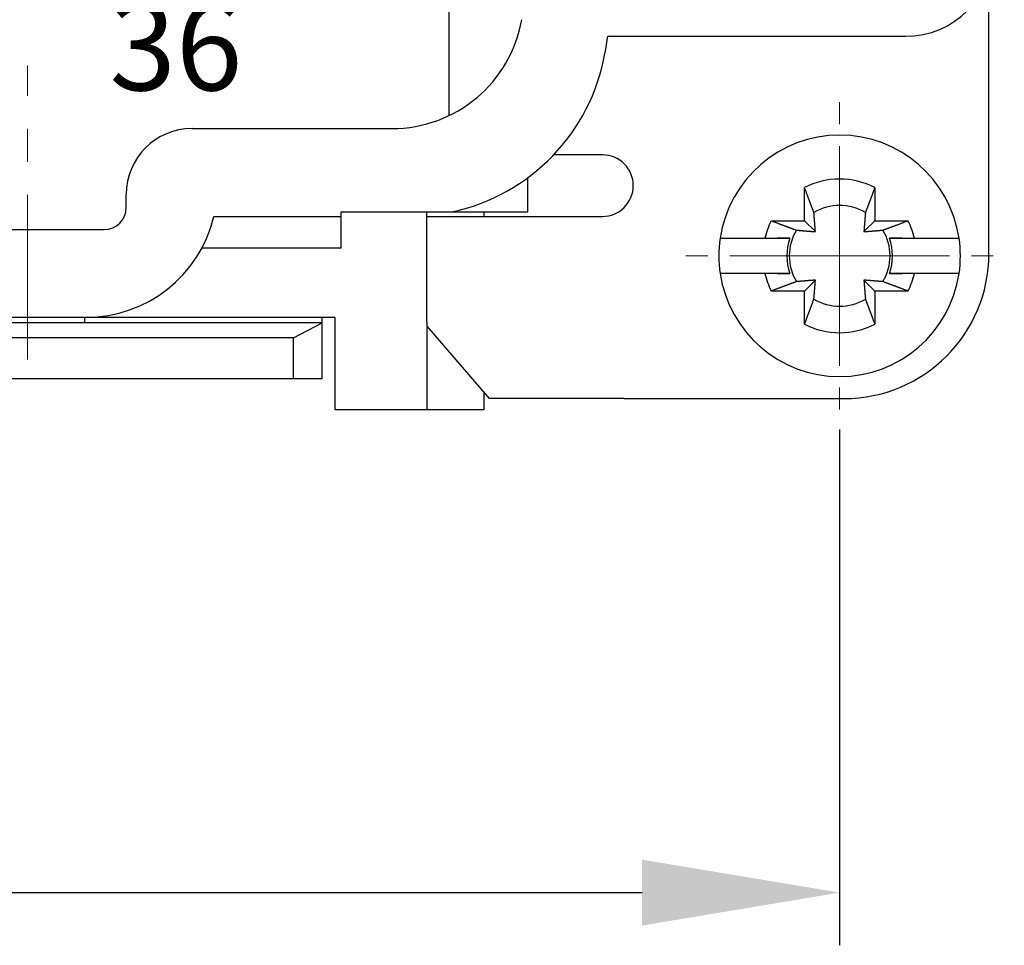
# Model space of a CAD drawing. Units: inches. Extents: x 11 to 673, y 29 to 500.
# Drawn here: x 374 to 396, y 383 to 404 of the extents above; entities that cross this region are included whole.
import ezdxf

# ---------------------------------------------------------------- set-up
doc = ezdxf.new("R2010")
doc.units = ezdxf.units.IN
doc.header["$MEASUREMENT"] = 0
doc.linetypes.add('CENTER', pattern=[2, 1.25, -0.25, 0.25, -0.25])
doc.layers.get('0').update_dxf_attribs({"lineweight": 30})
doc.layers.add('CEN', color=1, linetype='CENTER', lineweight=15)
doc.layers.add('打标文字', color=3, linetype='Continuous', lineweight=20)
doc.styles.add('03', font='romans.shx', dxfattribs={"width": 1.12, "height": 2})
doc.styles.add('Romans字体', font='romans.shx', dxfattribs={"width": 0.75})
doc.dimstyles.new('01', dxfattribs={"dimtxt": 5, "dimasz": 4.5, "dimexe": 1.2, "dimexo": 0.2, "dimgap": 0.8, "dimtad": 1, "dimdec": 1, "dimdsep": 46, "dimtxsty": 'Romans字体', "dimcen": 0, "dimclrd": 1, "dimclre": 6, "dimclrt": 4, "dimazin": 2, "dimtfac": 1, "dimtdec": 1, "dimtofl": 0, "dimtmove": 0, "dimatfit": 3, "dimfxl": 1, "dimtolj": 1, "dimtzin": 0, "dimarcsym": 0})

# ---------------------------------------------------------------- blocks, each defined once
blk = doc.blocks.new('*D27')
at = {"layer": 'Defpoints', "color": 0}
for p in [(288.559, 394.571), (392.559, 394.571), (392.559, 383.821)]:
    blk.add_point(p, dxfattribs=at)
at = {"layer": '打标文字', "color": 6, "lineweight": -2}
for p, q in [((288.559, 394.371), (288.559, 382.621)), ((392.559, 394.371), (392.559, 382.621))]:
    blk.add_line(p, q, dxfattribs=at)
at = {"layer": '打标文字', "color": 1, "lineweight": -2}
blk.add_line((293.059, 383.821), (388.059, 383.821), dxfattribs=at)
at = {"layer": '打标文字', "color": 1}
for points in [[(293.059, 384.571), (293.059, 383.071), (288.559, 383.821)], [(388.059, 384.571), (388.059, 383.071), (392.559, 383.821)]]:
    blk.add_solid(points, dxfattribs=at)
at = {"layer": '打标文字', "color": 4, "insert": (340.559, 387.121), "char_height": 5, "attachment_point": 5, "style": 'Romans字体'}
blk.add_mtext('\\A1;104', dxfattribs=at)

msp = doc.modelspace()

# ---------------------------------------------------------------- linework, layer by layer
at = {"linetype": 'Continuous'}
for p, q in [((383.659, 407.821), (383.659, 401.515)), ((395.959, 398.371), (395.959, 404.671)), ((387.215, 402.939), (387.282, 403.321)), ((387.282, 403.321), (394.059, 403.321)), ((377.809, 401.221), (382.364, 401.221)), ((385.459, 399.321), (385.459, 400.103)), ((391.759, 399.121), (391.759, 399.877)), ((393.359, 399.877), (393.359, 399.121)), ((376.309, 399.421), (376.309, 399.721)), ((378.309, 399.221), (381.209, 399.221)), ((381.209, 399.321), (383.726, 399.321)), ((381.209, 399.221), (381.209, 399.321)), ((381.209, 398.498), (381.209, 399.221)), ((383.159, 396.821), (383.159, 399.321)), ((383.159, 399.221), (385.509, 399.221)), ((383.726, 399.321), (385.459, 399.321)), ((384.459, 399.221), (384.459, 399.321)), ((391.003, 399.121), (391.759, 399.121)), ((391.759, 399.121), (392.007, 398.873)), ((393.112, 398.873), (393.359, 399.121)), ((393.359, 399.121), (394.115, 399.121)), ((372.309, 398.921), (375.809, 398.921)), ((389.838, 398.721), (389.838, 398.721)), ((389.838, 398.721), (390.142, 398.721)), ((390.142, 398.721), (390.855, 398.721)), ((391.426, 398.721), (391.139, 398.721)), ((393.98, 398.721), (393.692, 398.721)), ((394.263, 398.721), (394.976, 398.721)), ((394.976, 398.721), (395.28, 398.721)), ((381.209, 398.498), (378.033, 398.498)), ((391.426, 397.921), (389.838, 397.921)), ((390.142, 397.921), (389.838, 397.921)), ((390.855, 397.921), (390.142, 397.921)), ((391.139, 397.921), (391.426, 397.921)), ((393.692, 397.921), (393.98, 397.921)), ((394.976, 397.921), (394.263, 397.921)), ((395.28, 397.921), (394.976, 397.921)), ((392.007, 397.768), (391.759, 397.521)), ((393.359, 397.521), (393.112, 397.768)), ((391.759, 397.521), (391.003, 397.521)), ((391.759, 396.764), (391.759, 397.521)), ((394.115, 397.521), (393.359, 397.521)), ((393.359, 397.521), (393.359, 396.764)), ((380.772, 396.796), (300.347, 396.796)), ((375.392, 396.921), (372.726, 396.921)), ((375.359, 396.921), (375.359, 396.796)), ((381.059, 396.921), (375.392, 396.921)), ((380.122, 396.455), (380.772, 396.796)), ((380.772, 396.796), (380.772, 396.921)), ((380.772, 395.521), (380.772, 396.796)), ((381.059, 396.921), (381.059, 396.821)), ((381.059, 396.821), (381.059, 394.821)), ((383.159, 396.821), (383.159, 394.821)), ((383.159, 396.721), (384.576, 395.071)), ((380.122, 396.455), (300.997, 396.455)), ((380.122, 395.521), (380.122, 396.455)), ((380.122, 395.521), (300.997, 395.521)), ((380.772, 395.521), (380.122, 395.521)), ((384.459, 394.821), (384.459, 395.207)), ((385.509, 395.071), (384.576, 395.071)), ((387.65, 395.071), (385.509, 395.071)), ((387.65, 395.071), (392.659, 395.071)), ((381.059, 394.821), (383.159, 394.821)), ((383.159, 394.821), (384.459, 394.821))]:
    msp.add_line(p, q, dxfattribs=at)
for points in [[(387.159, 400.621), (387.117, 400.621, 0), (387.075, 400.621, 0), (387.033, 400.621, 0), (386.991, 400.621, 0), (386.949, 400.621), (386.908, 400.621, 0), (386.866, 400.621, 0), (386.825, 400.621, 0), (386.784, 400.621, 0), (386.744, 400.621, 0), (386.703, 400.621, 0), (386.663, 400.621, 0), (386.624, 400.621, 0), (386.585, 400.621, 0), (386.546, 400.621, 0), (386.508, 400.621, 0), (386.47, 400.621, 0), (386.433, 400.621, 0), (386.397, 400.621, 0), (386.361, 400.621, 0), (386.326, 400.621, 0), (386.292, 400.621, 0), (386.257, 400.621, 0), (386.225, 400.621), (386.196, 400.621, 0), (386.162, 400.621, 0), (386.11, 400.621, 0), (386.045, 400.621, 0)], [(391.972, 399.307), (391.967, 399.322, 0.000046), (391.961, 399.337, 0.000044), (391.955, 399.353, 0.000043), (391.949, 399.369, 0.000041), (391.943, 399.385, 0.00004), (391.937, 399.401, 0.000039), (391.931, 399.418, 0.000037), (391.925, 399.435, 0.000036), (391.918, 399.452, 0.000035), (391.912, 399.469, 0.000034), (391.905, 399.487, 0.000033), (391.898, 399.505, 0.000032), (391.892, 399.523, 0.000031), (391.885, 399.542, 0.00003), (391.878, 399.561, 0.000029), (391.871, 399.58, 0.000028), (391.863, 399.599, 0.000028), (391.856, 399.619, 0.000027), (391.848, 399.639, 0.000026), (391.841, 399.659, 0.000023), (391.833, 399.679, 0.000025), (391.826, 399.7, 0.000029), (391.817, 399.722, 0.000021), (391.81, 399.742, 0.000007), (391.803, 399.761, 0.000029), (391.793, 399.786, 0.000048), (391.779, 399.825, 0.000022), (391.759, 399.877, 0.000012)], [(393.359, 399.877), (393.35, 399.854, 0.00002), (393.342, 399.831, 0.00002), (393.333, 399.808, 0.000021), (393.325, 399.786, 0.000021), (393.317, 399.764, 0.000022), (393.309, 399.742, 0.000022), (393.3, 399.721, 0.000023), (393.293, 399.7, 0.000024), (393.285, 399.679, 0.000024), (393.277, 399.659, 0.000025), (393.27, 399.638, 0.000026), (393.262, 399.619, 0.000026), (393.255, 399.599, 0.000027), (393.248, 399.58, 0.000028), (393.24, 399.561, 0.000029), (393.233, 399.542, 0.000029), (393.227, 399.523, 0.000031), (393.22, 399.505, 0.000032), (393.213, 399.487, 0.000032), (393.206, 399.469, 0.000031), (393.2, 399.452, 0.000035), (393.194, 399.435, 0.000044), (393.187, 399.417, 0.000034), (393.181, 399.401, 0.000012), (393.176, 399.387, 0.00005), (393.169, 399.369, 0.000092), (393.159, 399.342, 0.000048), (393.146, 399.307, 0.000026)], [(385.509, 399.221), (385.528, 399.221, 0.000001), (385.549, 399.221, 0.000001), (385.573, 399.221, 0.000001), (385.6, 399.221, 0.000001), (385.63, 399.221, 0.000001), (385.663, 399.221, 0), (385.699, 399.221, 0), (385.737, 399.221, 0), (385.779, 399.221, 0), (385.823, 399.221, 0), (385.87, 399.221, 0), (385.92, 399.221, 0), (385.973, 399.221, 0), (386.028, 399.221, 0), (386.086, 399.221, 0), (386.146, 399.221, 0), (386.208, 399.221, 0), (386.273, 399.221, 0), (386.34, 399.221, 0), (386.408, 399.221, 0), (386.477, 399.221, 0), (386.55, 399.221, 0), (386.625, 399.221, 0), (386.697, 399.221, 0), (386.763, 399.221, 0), (386.849, 399.221, 0), (386.983, 399.221, 0), (387.159, 399.221, 0)], [(392.007, 398.873), (392.006, 398.879, 0.000073), (392.006, 398.884, 0.000071), (392.005, 398.889, 0.00007), (392.005, 398.895, 0.00007), (392.005, 398.9, 0.000069), (392.004, 398.906, 0.000069), (392.004, 398.911, 0.000068), (392.003, 398.917, 0.000068), (392.003, 398.922, 0.000067), (392.003, 398.928, 0.000067), (392.002, 398.934, 0.000066), (392.002, 398.939, 0.000066), (392.001, 398.945, 0.000065), (392.001, 398.951, 0.000065), (392, 398.957, 0.000064), (392, 398.963, 0.000063), (391.999, 398.969, 0.000063), (391.999, 398.975, 0.000062), (391.999, 398.982, 0.000062), (391.998, 398.988, 0.000061), (391.998, 398.994, 0.000061), (391.997, 399.001, 0.00006), (391.997, 399.007, 0.00006), (391.996, 399.014, 0.000059), (391.996, 399.02, 0.000059), (391.995, 399.027, 0.000058), (391.995, 399.034, 0.000058), (391.994, 399.04, 0.000057), (391.993, 399.047, 0.000057), (391.993, 399.054, 0.000056), (391.992, 399.061, 0.000056), (391.992, 399.068, 0.000055), (391.991, 399.076, 0.000055), (391.991, 399.083, 0.000054), (391.99, 399.09, 0.000054), (391.989, 399.098, 0.000053), (391.989, 399.105, 0.000053), (391.988, 399.113, 0.000052), (391.988, 399.12, 0.000052), (391.987, 399.128, 0.000051), (391.986, 399.136, 0.000051), (391.986, 399.144, 0.00005), (391.985, 399.152, 0.00005), (391.984, 399.16, 0.000049), (391.984, 399.169, 0.000049), (391.983, 399.177, 0.000048), (391.982, 399.186, 0.000048), (391.982, 399.194, 0.000048), (391.981, 399.203, 0.000046), (391.98, 399.212, 0.000043), (391.979, 399.22, 0.000047), (391.979, 399.23, 0.000056), (391.978, 399.239, 0.000041), (391.977, 399.248, 0.000013), (391.976, 399.256, 0.000059), (391.976, 399.267, 0.000099), (391.974, 399.284, 0.000046), (391.972, 399.307, 0.000024)], [(393.146, 399.307), (393.145, 399.296, 0.00004), (393.144, 399.287, 0.000042), (393.143, 399.277, 0.000043), (393.143, 399.267, 0.000043), (393.142, 399.258, 0.000043), (393.141, 399.248, 0.000044), (393.14, 399.239, 0.000044), (393.139, 399.23, 0.000045), (393.139, 399.221, 0.000045), (393.138, 399.212, 0.000046), (393.137, 399.203, 0.000046), (393.136, 399.194, 0.000046), (393.136, 399.186, 0.000047), (393.135, 399.177, 0.000047), (393.134, 399.169, 0.000048), (393.134, 399.16, 0.000048), (393.133, 399.152, 0.000049), (393.132, 399.144, 0.000049), (393.132, 399.136, 0.00005), (393.131, 399.128, 0.00005), (393.13, 399.12, 0.000051), (393.13, 399.113, 0.000051), (393.129, 399.105, 0.000052), (393.129, 399.098, 0.000052), (393.128, 399.09, 0.000053), (393.127, 399.083, 0.000053), (393.127, 399.076, 0.000054), (393.126, 399.068, 0.000054), (393.126, 399.061, 0.000055), (393.125, 399.054, 0.000055), (393.125, 399.047, 0.000056), (393.124, 399.04, 0.000056), (393.124, 399.034, 0.000057), (393.123, 399.027, 0.000057), (393.123, 399.02, 0.000058), (393.122, 399.014, 0.000058), (393.122, 399.007, 0.000059), (393.121, 399.001, 0.000059), (393.121, 398.994, 0.00006), (393.12, 398.988, 0.00006), (393.12, 398.982, 0.000061), (393.119, 398.975, 0.000061), (393.119, 398.969, 0.000062), (393.118, 398.963, 0.000063), (393.118, 398.957, 0.000063), (393.117, 398.951, 0.000063), (393.117, 398.945, 0.000064), (393.116, 398.939, 0.000066), (393.116, 398.934, 0.000065), (393.116, 398.928, 0.000061), (393.115, 398.922, 0.000068), (393.115, 398.917, 0.000081), (393.114, 398.911, 0.000063), (393.114, 398.906, 0.000023), (393.114, 398.901, 0.000088), (393.113, 398.895, 0.000154), (393.112, 398.885, 0.000077), (393.112, 398.873, 0.000042)], [(391.003, 399.121), (391.026, 399.112, 0.000019), (391.049, 399.103, 0.00002), (391.071, 399.095, 0.00002), (391.094, 399.087, 0.000021), (391.116, 399.078, 0.000022), (391.137, 399.07, 0.000022), (391.159, 399.062, 0.000023), (391.18, 399.054, 0.000023), (391.201, 399.047, 0.000024), (391.221, 399.039, 0.000025), (391.241, 399.031, 0.000025), (391.261, 399.024, 0.000026), (391.281, 399.017, 0.000027), (391.3, 399.009, 0.000028), (391.319, 399.002, 0.000028), (391.338, 398.995, 0.000029), (391.357, 398.988, 0.00003), (391.375, 398.981, 0.000032), (391.393, 398.975, 0.000032), (391.411, 398.968, 0.000031), (391.428, 398.962, 0.000035), (391.445, 398.955, 0.000043), (391.463, 398.949, 0.000034), (391.479, 398.943, 0.000012), (391.493, 398.937, 0.00005), (391.511, 398.931, 0.000091), (391.538, 398.921, 0.000047), (391.573, 398.908, 0.000026)], [(393.545, 398.908), (393.56, 398.913, 0.000046), (393.575, 398.919, 0.000045), (393.591, 398.925, 0.000043), (393.607, 398.931, 0.000042), (393.623, 398.937, 0.00004), (393.639, 398.943, 0.000039), (393.656, 398.949, 0.000038), (393.673, 398.955, 0.000037), (393.69, 398.962, 0.000035), (393.708, 398.968, 0.000034), (393.725, 398.975, 0.000033), (393.743, 398.981, 0.000032), (393.761, 398.988, 0.000031), (393.78, 398.995, 0.00003), (393.799, 399.002, 0.000029), (393.818, 399.009, 0.000028), (393.837, 399.017, 0.000028), (393.857, 399.024, 0.000028), (393.877, 399.031, 0.000026), (393.897, 399.039, 0.000024), (393.917, 399.046, 0.000025), (393.938, 399.054, 0.000029), (393.96, 399.063, 0.000022), (393.981, 399.07, 0.000007), (393.999, 399.077, 0.00003), (394.024, 399.087, 0.000048), (394.064, 399.101, 0.000023), (394.115, 399.121, 0.000012)], [(390.855, 398.721), (390.878, 398.721, 0), (390.901, 398.721, 0), (390.923, 398.721, 0), (390.945, 398.721, 0), (390.966, 398.721, 0), (390.988, 398.721, 0), (391.009, 398.721, 0), (391.029, 398.721, 0), (391.05, 398.721, 0), (391.07, 398.721, 0), (391.09, 398.721, 0), (391.11, 398.721, 0), (391.129, 398.721, 0), (391.149, 398.721, 0), (391.168, 398.721, 0), (391.186, 398.721, 0), (391.205, 398.721, 0), (391.223, 398.721, 0), (391.241, 398.721, 0), (391.259, 398.721, 0), (391.277, 398.721, 0), (391.294, 398.721, 0.000001), (391.312, 398.721, 0), (391.328, 398.721, 0), (391.343, 398.721, 0.000001), (391.362, 398.721, 0.000001), (391.39, 398.721, 0.000001), (391.426, 398.721, 0)], [(391.573, 398.908), (391.583, 398.907, 0.000041), (391.593, 398.906, 0.000042), (391.603, 398.905, 0.000043), (391.613, 398.904, 0.000043), (391.622, 398.903, 0.000044), (391.632, 398.903, 0.000044), (391.641, 398.902, 0.000045), (391.65, 398.901, 0.000045), (391.659, 398.9, 0.000046), (391.668, 398.9, 0.000046), (391.677, 398.899, 0.000047), (391.686, 398.898, 0.000047), (391.694, 398.898, 0.000048), (391.703, 398.897, 0.000048), (391.711, 398.896, 0.000048), (391.719, 398.895, 0.000049), (391.728, 398.895, 0.000049), (391.736, 398.894, 0.00005), (391.744, 398.893, 0.00005), (391.752, 398.893, 0.000051), (391.759, 398.892, 0.000051), (391.767, 398.892, 0.000052), (391.775, 398.891, 0.000052), (391.782, 398.89, 0.000053), (391.79, 398.89, 0.000053), (391.797, 398.889, 0.000054), (391.804, 398.889, 0.000054), (391.811, 398.888, 0.000055), (391.819, 398.887, 0.000055), (391.826, 398.887, 0.000056), (391.833, 398.886, 0.000056), (391.839, 398.886, 0.000057), (391.846, 398.885, 0.000057), (391.853, 398.885, 0.000058), (391.86, 398.884, 0.000058), (391.866, 398.884, 0.000059), (391.873, 398.883, 0.000059), (391.879, 398.883, 0.00006), (391.886, 398.882, 0.000061), (391.892, 398.882, 0.000061), (391.898, 398.881, 0.000062), (391.904, 398.881, 0.000062), (391.911, 398.88, 0.000063), (391.917, 398.88, 0.000063), (391.923, 398.879, 0.000064), (391.929, 398.879, 0.000064), (391.935, 398.879, 0.000065), (391.94, 398.878, 0.000067), (391.946, 398.878, 0.000065), (391.952, 398.877, 0.000062), (391.958, 398.877, 0.000068), (391.963, 398.876, 0.000082), (391.969, 398.876, 0.000063), (391.974, 398.876, 0.000023), (391.979, 398.875, 0.000089), (391.985, 398.875, 0.000155), (391.994, 398.874, 0.000078), (392.007, 398.873, 0.000042)], [(393.112, 398.873), (393.117, 398.874, 0.000073), (393.122, 398.874, 0.000071), (393.127, 398.874, 0.00007), (393.133, 398.875, 0.00007), (393.138, 398.875, 0.00007), (393.144, 398.876, 0.000069), (393.149, 398.876, 0.000068), (393.155, 398.876, 0.000068), (393.16, 398.877, 0.000067), (393.166, 398.877, 0.000067), (393.172, 398.878, 0.000066), (393.178, 398.878, 0.000066), (393.184, 398.879, 0.000065), (393.189, 398.879, 0.000065), (393.195, 398.879, 0.000064), (393.201, 398.88, 0.000064), (393.208, 398.88, 0.000063), (393.214, 398.881, 0.000063), (393.22, 398.881, 0.000062), (393.226, 398.882, 0.000062), (393.232, 398.882, 0.000061), (393.239, 398.883, 0.000061), (393.245, 398.883, 0.00006), (393.252, 398.884, 0.00006), (393.258, 398.884, 0.000059), (393.265, 398.885, 0.000059), (393.272, 398.885, 0.000058), (393.279, 398.886, 0.000057), (393.285, 398.886, 0.000057), (393.292, 398.887, 0.000056), (393.299, 398.887, 0.000056), (393.307, 398.888, 0.000055), (393.314, 398.889, 0.000055), (393.321, 398.889, 0.000054), (393.328, 398.89, 0.000054), (393.336, 398.89, 0.000053), (393.343, 398.891, 0.000053), (393.351, 398.892, 0.000052), (393.359, 398.892, 0.000052), (393.366, 398.893, 0.000051), (393.374, 398.893, 0.000051), (393.382, 398.894, 0.00005), (393.39, 398.895, 0.00005), (393.399, 398.895, 0.00005), (393.407, 398.896, 0.000049), (393.415, 398.897, 0.000048), (393.424, 398.898, 0.000048), (393.432, 398.898, 0.000049), (393.441, 398.899, 0.000047), (393.45, 398.9, 0.000043), (393.459, 398.9, 0.000047), (393.468, 398.901, 0.000056), (393.477, 398.902, 0.000041), (393.486, 398.903, 0.000013), (393.495, 398.903, 0.000059), (393.505, 398.904, 0.0001), (393.522, 398.906, 0.000047), (393.545, 398.908, 0.000024)], [(393.692, 398.721), (393.708, 398.721, 0.000001), (393.724, 398.721, 0.000001), (393.74, 398.721, 0.000001), (393.756, 398.721, 0), (393.773, 398.721, 0), (393.79, 398.721, 0), (393.807, 398.721, 0), (393.824, 398.721, 0), (393.841, 398.721, 0), (393.859, 398.721, 0), (393.877, 398.721, 0), (393.895, 398.721, 0), (393.913, 398.721, 0), (393.932, 398.721, 0), (393.951, 398.721, 0), (393.97, 398.721, 0), (393.989, 398.721, 0), (394.008, 398.721, 0), (394.028, 398.721, 0), (394.048, 398.721, 0), (394.068, 398.721, 0), (394.089, 398.721, 0), (394.11, 398.721, 0), (394.13, 398.721, 0), (394.149, 398.721, 0), (394.173, 398.721, 0.000001), (394.212, 398.721, 0), (394.263, 398.721, 0)], [(391.426, 397.921), (391.41, 397.921, 0), (391.394, 397.921, 0), (391.378, 397.921, 0), (391.362, 397.921, 0), (391.345, 397.921, 0), (391.328, 397.921, 0), (391.311, 397.921, 0), (391.294, 397.921, 0), (391.277, 397.921, 0), (391.259, 397.921, 0), (391.241, 397.921, 0), (391.223, 397.921, 0), (391.205, 397.921, 0), (391.186, 397.921, 0), (391.168, 397.921, 0), (391.149, 397.921, 0), (391.129, 397.921, 0), (391.11, 397.921, 0), (391.09, 397.921, 0), (391.07, 397.921, 0), (391.05, 397.921, 0), (391.029, 397.921, 0), (391.008, 397.921, 0), (390.988, 397.921, 0), (390.969, 397.921, 0), (390.945, 397.921, 0), (390.906, 397.921, 0), (390.855, 397.921, 0)], [(394.263, 397.921), (394.24, 397.921, 0), (394.217, 397.921, 0), (394.195, 397.921, 0), (394.173, 397.921, 0), (394.152, 397.921, 0), (394.13, 397.921, 0), (394.109, 397.921, 0), (394.089, 397.921, 0), (394.068, 397.921, 0), (394.048, 397.921, 0), (394.028, 397.921, 0), (394.008, 397.921, 0), (393.989, 397.921, 0), (393.97, 397.921, 0), (393.951, 397.921, 0), (393.932, 397.921, 0), (393.913, 397.921, 0), (393.895, 397.921, 0), (393.877, 397.921, 0), (393.859, 397.921, 0), (393.842, 397.921, 0), (393.824, 397.921, 0), (393.806, 397.921, 0), (393.79, 397.921, 0), (393.775, 397.921, 0), (393.756, 397.921, 0), (393.728, 397.921, 0), (393.692, 397.921, 0)], [(391.573, 397.734), (391.558, 397.728, 0.000045), (391.543, 397.723, 0.000044), (391.527, 397.717, 0.000043), (391.511, 397.711, 0.000041), (391.495, 397.705, 0.00004), (391.479, 397.699, 0.000039), (391.462, 397.693, 0.000037), (391.445, 397.686, 0.000036), (391.428, 397.68, 0.000035), (391.411, 397.673, 0.000034), (391.393, 397.667, 0.000033), (391.375, 397.66, 0.000032), (391.357, 397.653, 0.000031), (391.338, 397.646, 0.00003), (391.319, 397.639, 0.000029), (391.3, 397.632, 0.000028), (391.281, 397.625, 0.000028), (391.261, 397.618, 0.000027), (391.241, 397.61, 0.000026), (391.221, 397.603, 0.000023), (391.201, 397.595, 0.000025), (391.18, 397.587, 0.000029), (391.158, 397.579, 0.000021), (391.137, 397.571, 0.000007), (391.119, 397.564, 0.000029), (391.094, 397.555, 0.000048), (391.055, 397.54, 0.000022), (391.003, 397.521, 0.000012)], [(392.007, 397.768), (392.001, 397.768, 0.000073), (391.996, 397.768, 0.000071), (391.991, 397.767, 0.00007), (391.985, 397.767, 0.00007), (391.98, 397.766, 0.000069), (391.974, 397.766, 0.000069), (391.969, 397.766, 0.000068), (391.963, 397.765, 0.000068), (391.958, 397.765, 0.000067), (391.952, 397.764, 0.000067), (391.946, 397.764, 0.000066), (391.94, 397.763, 0.000066), (391.935, 397.763, 0.000065), (391.929, 397.763, 0.000065), (391.923, 397.762, 0.000064), (391.917, 397.762, 0.000064), (391.911, 397.761, 0.000063), (391.904, 397.761, 0.000062), (391.898, 397.76, 0.000062), (391.892, 397.76, 0.000061), (391.886, 397.759, 0.000061), (391.879, 397.759, 0.00006), (391.873, 397.758, 0.00006), (391.866, 397.758, 0.000059), (391.86, 397.757, 0.000059), (391.853, 397.757, 0.000058), (391.846, 397.756, 0.000058), (391.839, 397.756, 0.000057), (391.833, 397.755, 0.000057), (391.826, 397.755, 0.000056), (391.819, 397.754, 0.000056), (391.811, 397.754, 0.000055), (391.804, 397.753, 0.000055), (391.797, 397.752, 0.000054), (391.79, 397.752, 0.000054), (391.782, 397.751, 0.000053), (391.775, 397.751, 0.000053), (391.767, 397.75, 0.000052), (391.759, 397.749, 0.000052), (391.752, 397.749, 0.000051), (391.744, 397.748, 0.000051), (391.736, 397.747, 0.00005), (391.728, 397.747, 0.00005), (391.719, 397.746, 0.000049), (391.711, 397.745, 0.000049), (391.703, 397.745, 0.000048), (391.694, 397.744, 0.000048), (391.686, 397.743, 0.000049), (391.677, 397.743, 0.000046), (391.668, 397.742, 0.000043), (391.659, 397.741, 0.000047), (391.65, 397.74, 0.000056), (391.641, 397.74, 0.000041), (391.632, 397.739, 0.000013), (391.624, 397.738, 0.000059), (391.613, 397.737, 0.000099), (391.596, 397.736, 0.000046), (391.573, 397.734, 0.000024)], [(391.972, 397.335), (391.973, 397.345, 0.000041), (391.974, 397.355, 0.000042), (391.975, 397.365, 0.000043), (391.976, 397.375, 0.000043), (391.976, 397.384, 0.000044), (391.977, 397.394, 0.000044), (391.978, 397.403, 0.000045), (391.979, 397.412, 0.000045), (391.979, 397.421, 0.000045), (391.98, 397.43, 0.000046), (391.981, 397.439, 0.000046), (391.982, 397.447, 0.000047), (391.982, 397.456, 0.000047), (391.983, 397.465, 0.000048), (391.984, 397.473, 0.000048), (391.984, 397.481, 0.000049), (391.985, 397.489, 0.000049), (391.986, 397.497, 0.00005), (391.986, 397.505, 0.00005), (391.987, 397.513, 0.000051), (391.988, 397.521, 0.000051), (391.988, 397.529, 0.000052), (391.989, 397.536, 0.000052), (391.989, 397.544, 0.000053), (391.99, 397.551, 0.000053), (391.991, 397.559, 0.000054), (391.991, 397.566, 0.000054), (391.992, 397.573, 0.000055), (391.992, 397.58, 0.000055), (391.993, 397.587, 0.000056), (391.993, 397.594, 0.000056), (391.994, 397.601, 0.000057), (391.995, 397.608, 0.000057), (391.995, 397.615, 0.000058), (391.996, 397.621, 0.000058), (391.996, 397.628, 0.000059), (391.997, 397.635, 0.000059), (391.997, 397.641, 0.00006), (391.998, 397.647, 0.00006), (391.998, 397.654, 0.000061), (391.999, 397.66, 0.000061), (391.999, 397.666, 0.000062), (391.999, 397.672, 0.000062), (392, 397.678, 0.000063), (392, 397.684, 0.000063), (392.001, 397.69, 0.000064), (392.001, 397.696, 0.000065), (392.002, 397.702, 0.000066), (392.002, 397.708, 0.000065), (392.003, 397.714, 0.000061), (392.003, 397.719, 0.000068), (392.003, 397.725, 0.000081), (392.004, 397.731, 0.000063), (392.004, 397.736, 0.000023), (392.005, 397.741, 0.000089), (392.005, 397.747, 0.000155), (392.006, 397.756, 0.000078), (392.007, 397.768, 0.000042)], [(393.112, 397.768), (393.112, 397.763, 0.000072), (393.112, 397.758, 0.000071), (393.113, 397.752, 0.00007), (393.113, 397.747, 0.000069), (393.113, 397.742, 0.000069), (393.114, 397.736, 0.000068), (393.114, 397.731, 0.000068), (393.115, 397.725, 0.000067), (393.115, 397.719, 0.000067), (393.116, 397.714, 0.000066), (393.116, 397.708, 0.000066), (393.116, 397.702, 0.000065), (393.117, 397.696, 0.000065), (393.117, 397.69, 0.000064), (393.118, 397.684, 0.000064), (393.118, 397.678, 0.000063), (393.119, 397.672, 0.000062), (393.119, 397.666, 0.000062), (393.12, 397.66, 0.000061), (393.12, 397.654, 0.000061), (393.121, 397.647, 0.00006), (393.121, 397.641, 0.00006), (393.122, 397.635, 0.000059), (393.122, 397.628, 0.000059), (393.123, 397.621, 0.000058), (393.123, 397.615, 0.000058), (393.124, 397.608, 0.000057), (393.124, 397.601, 0.000057), (393.125, 397.594, 0.000056), (393.125, 397.587, 0.000056), (393.126, 397.58, 0.000055), (393.126, 397.573, 0.000055), (393.127, 397.566, 0.000054), (393.127, 397.559, 0.000054), (393.128, 397.551, 0.000053), (393.129, 397.544, 0.000053), (393.129, 397.536, 0.000052), (393.13, 397.529, 0.000052), (393.13, 397.521, 0.000051), (393.131, 397.513, 0.000051), (393.132, 397.505, 0.00005), (393.132, 397.497, 0.00005), (393.133, 397.489, 0.000049), (393.134, 397.481, 0.000049), (393.134, 397.473, 0.000048), (393.135, 397.465, 0.000048), (393.136, 397.456, 0.000048), (393.136, 397.447, 0.000048), (393.137, 397.439, 0.000046), (393.138, 397.43, 0.000042), (393.139, 397.421, 0.000047), (393.139, 397.412, 0.000056), (393.14, 397.402, 0.000041), (393.141, 397.394, 0.000013), (393.142, 397.385, 0.000058), (393.143, 397.375, 0.000098), (393.144, 397.358, 0.000046), (393.146, 397.335, 0.000024)], [(393.545, 397.734), (393.535, 397.735, 0.000041), (393.525, 397.736, 0.000042), (393.515, 397.736, 0.000043), (393.505, 397.737, 0.000043), (393.496, 397.738, 0.000044), (393.486, 397.739, 0.000044), (393.477, 397.74, 0.000045), (393.468, 397.74, 0.000045), (393.459, 397.741, 0.000046), (393.45, 397.742, 0.000046), (393.441, 397.743, 0.000046), (393.432, 397.743, 0.000047), (393.424, 397.744, 0.000047), (393.415, 397.745, 0.000048), (393.407, 397.745, 0.000048), (393.399, 397.746, 0.000049), (393.39, 397.747, 0.000049), (393.382, 397.747, 0.00005), (393.374, 397.748, 0.00005), (393.366, 397.749, 0.000051), (393.359, 397.749, 0.000051), (393.351, 397.75, 0.000052), (393.343, 397.751, 0.000052), (393.336, 397.751, 0.000053), (393.328, 397.752, 0.000053), (393.321, 397.752, 0.000054), (393.314, 397.753, 0.000054), (393.307, 397.754, 0.000055), (393.299, 397.754, 0.000055), (393.292, 397.755, 0.000056), (393.285, 397.755, 0.000056), (393.279, 397.756, 0.000057), (393.272, 397.756, 0.000057), (393.265, 397.757, 0.000058), (393.258, 397.757, 0.000058), (393.252, 397.758, 0.000059), (393.245, 397.758, 0.000059), (393.239, 397.759, 0.00006), (393.232, 397.759, 0.00006), (393.226, 397.76, 0.000061), (393.22, 397.76, 0.000061), (393.214, 397.761, 0.000062), (393.208, 397.761, 0.000063), (393.201, 397.762, 0.000063), (393.195, 397.762, 0.000064), (393.189, 397.763, 0.000064), (393.184, 397.763, 0.000065), (393.178, 397.763, 0.000066), (393.172, 397.764, 0.000065), (393.166, 397.764, 0.000062), (393.161, 397.765, 0.000068), (393.155, 397.765, 0.000082), (393.149, 397.766, 0.000063), (393.144, 397.766, 0.000023), (393.139, 397.766, 0.000089), (393.133, 397.767, 0.000155), (393.124, 397.767, 0.000078), (393.112, 397.768, 0.000042)], [(394.115, 397.521), (394.092, 397.53, 0.000019), (394.069, 397.538, 0.00002), (394.047, 397.547, 0.00002), (394.024, 397.555, 0.000021), (394.002, 397.563, 0.000022), (393.981, 397.571, 0.000022), (393.959, 397.579, 0.000023), (393.938, 397.587, 0.000023), (393.917, 397.595, 0.000024), (393.897, 397.603, 0.000025), (393.877, 397.61, 0.000025), (393.857, 397.618, 0.000026), (393.837, 397.625, 0.000027), (393.818, 397.632, 0.000028), (393.799, 397.639, 0.000028), (393.78, 397.646, 0.000029), (393.761, 397.653, 0.00003), (393.743, 397.66, 0.000032), (393.725, 397.667, 0.000032), (393.708, 397.673, 0.000031), (393.69, 397.68, 0.000035), (393.673, 397.686, 0.000043), (393.656, 397.693, 0.000034), (393.639, 397.699, 0.000012), (393.625, 397.704, 0.00005), (393.607, 397.711, 0.000091), (393.58, 397.721, 0.000047), (393.545, 397.734, 0.000026)], [(391.759, 396.764), (391.768, 396.788, 0.000019), (391.776, 396.811, 0.00002), (391.785, 396.833, 0.00002), (391.793, 396.855, 0.000021), (391.801, 396.877, 0.000022), (391.81, 396.899, 0.000022), (391.818, 396.921, 0.000023), (391.826, 396.942, 0.000023), (391.833, 396.962, 0.000024), (391.841, 396.983, 0.000025), (391.849, 397.003, 0.000025), (391.856, 397.023, 0.000026), (391.863, 397.043, 0.000027), (391.871, 397.062, 0.000028), (391.878, 397.081, 0.000028), (391.885, 397.1, 0.000029), (391.892, 397.118, 0.00003), (391.898, 397.137, 0.000032), (391.905, 397.155, 0.000032), (391.912, 397.172, 0.000031), (391.918, 397.19, 0.000035), (391.925, 397.207, 0.000043), (391.931, 397.224, 0.000034), (391.937, 397.24, 0.000012), (391.942, 397.255, 0.00005), (391.949, 397.273, 0.000091), (391.959, 397.3, 0.000047), (391.972, 397.335, 0.000026)], [(393.146, 397.335), (393.151, 397.32, 0.000046), (393.157, 397.305, 0.000045), (393.163, 397.289, 0.000043), (393.169, 397.273, 0.000042), (393.175, 397.257, 0.000041), (393.181, 397.24, 0.000039), (393.187, 397.224, 0.000038), (393.194, 397.207, 0.000037), (393.2, 397.19, 0.000036), (393.206, 397.172, 0.000035), (393.213, 397.155, 0.000034), (393.22, 397.137, 0.000033), (393.227, 397.118, 0.000032), (393.233, 397.1, 0.000031), (393.24, 397.081, 0.00003), (393.248, 397.062, 0.000029), (393.255, 397.043, 0.000028), (393.262, 397.023, 0.000028), (393.27, 397.003, 0.000026), (393.277, 396.983, 0.000024), (393.285, 396.963, 0.000026), (393.293, 396.942, 0.00003), (393.301, 396.92, 0.000022), (393.309, 396.899, 0.000007), (393.316, 396.88, 0.00003), (393.325, 396.855, 0.000049), (393.34, 396.816, 0.000023), (393.359, 396.764, 0.000012)]]:
    msp.add_lwpolyline(points, format="xyb", dxfattribs=at)
for centre, radius, start, end in [((394.059, 405.321), 2, 270, 0), ((382.364, 404.221), 3, 270, 350), ((382.783, 403.721), 4.5, 282.1015, 350), ((377.809, 399.721), 1.5, 90, 180), ((392.559, 398.321), 2.75, 90, 171.6364), ((392.559, 398.321), 2.75, 8.3636, 90), ((387.159, 399.921), 0.7, 44.5781, 90), ((387.159, 399.921), 0.7, 0, 44.5781), ((392.559, 398.321), 1.75, 62.7971, 117.2029), ((387.159, 399.921), 0.7, 314.4008, 0), ((375.809, 399.421), 0.5, 270, 0), ((387.159, 399.921), 0.7, 270, 314.4008), ((392.559, 398.321), 1.147, 59.2353, 120.7647), ((375.392, 399.921), 3, 270, 346.5066), ((392.559, 398.321), 1.75, 152.7971, 166.787), ((392.559, 398.321), 1.75, 13.213, 27.2029), ((392.559, 398.321), 2.75, 171.6364, 188.3636), ((392.559, 398.321), 1.202, 160.5551, 199.4449), ((392.559, 398.321), 1.147, 149.2353, 210.7647), ((392.559, 398.321), 1.147, 329.2353, 30.7647), ((392.559, 398.321), 1.202, 340.5551, 19.4449), ((392.559, 398.321), 2.75, 351.6364, 8.3636), ((392.659, 398.371), 3.3, 270, 0), ((392.559, 398.321), 2.75, 188.3636, 351.6364), ((392.559, 398.321), 1.75, 193.213, 207.2029), ((392.559, 398.321), 1.75, 332.7971, 346.787), ((392.559, 398.321), 1.147, 239.2353, 300.7647), ((392.559, 398.321), 1.75, 242.7971, 297.2029)]:
    msp.add_arc(centre, radius, start, end, dxfattribs=at)
at = {"layer": 'CEN', "ltscale": 3}
msp.add_line((374.059, 395.964), (374.059, 402.66), dxfattribs=at)
at = {"layer": 'CEN', "ltscale": 2}
for q in [(392.559, 402.071), (388.809, 398.321), (392.559, 394.571), (396.309, 398.321), (392.559, 398.321), (392.559, 398.321)]:
    msp.add_line((392.559, 398.321), q, dxfattribs=at)

# ---------------------------------------------------------------- texts
at = {"layer": '打标文字', "linetype": 'Continuous', "insert": (375.928, 404.09), "char_height": 2, "width": 12.37819, "attachment_point": 1, "style": '03'}
msp.add_mtext('36', dxfattribs=at)

# ---------------------------------------------------------------- dimensions: what is measured, and where the dimension line sits
at = {"layer": '打标文字'}
dim = msp.add_linear_dim(base=(392.559, 383.821), p1=(288.559, 394.571), p2=(392.559, 394.571), dimstyle='01', override={"dimdec": 0}, dxfattribs=at)
dim.commit()
dim.dimension.update_dxf_attribs({"geometry": '*D27', "text_midpoint": (340.559, 383.821), "dimtype": 160})

doc.saveas('drawing.dxf')
